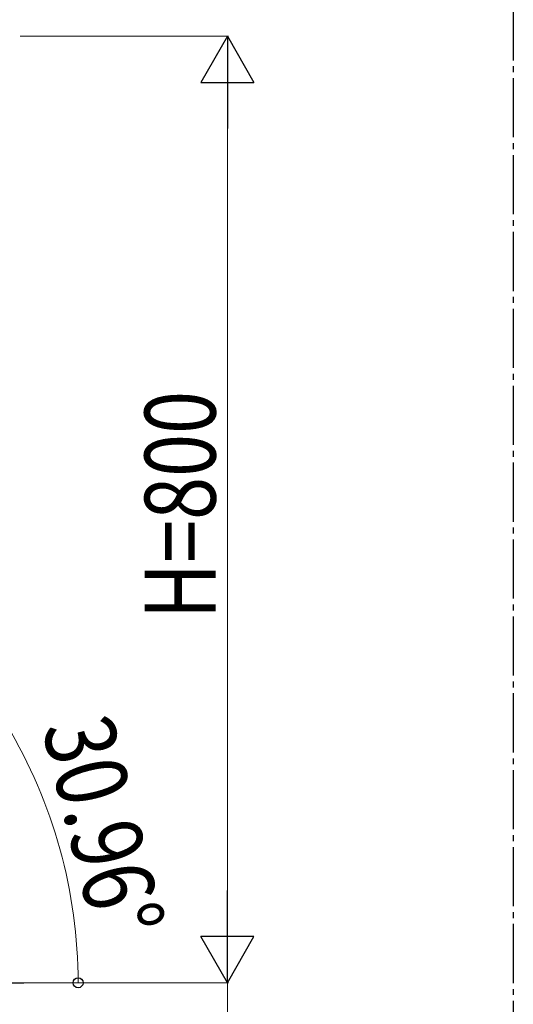
# Model space of a CAD drawing. Units: millimetres. Extents: x 0 to 8280, y 0 to 5795.
# Drawn here: x 2397 to 2815, y 1695 to 2527 of the extents above; entities that cross this region are included whole.
import ezdxf

# ---------------------------------------------------------------- set-up
doc = ezdxf.new("R2010")
doc.units = ezdxf.units.MM
doc.linetypes.add('YCENTER_1', pattern=[13, 10, -1, 1, -1])
doc.layers.add('YKK_A1', color=4, linetype='Continuous', lineweight=30)
doc.layers.add('YKK_D', color=6, linetype='Continuous', lineweight=13)
doc.styles.add('text-b', font='extslim2.shx', dxfattribs={"width": 0.8, "bigfont": 'extfont2.shx'})

msp = doc.modelspace()

# ---------------------------------------------------------------- linework, layer by layer
at = {"layer": 'YKK_A1', "linetype": 'YCENTER_1', "ltscale": 5}
msp.add_line((2814.66, 3257.48), (2814.66, 445), dxfattribs=at)
at = {"layer": 'YKK_A1', "linetype": 'Continuous', "ltscale": 0.5}
msp.add_line((2022.8, 1712.81), (2400.63, 1712.81), dxfattribs=at)
at = {"layer": 'YKK_D'}
for p, q in [((2397.65, 2512.81), (2573.8, 2512.81)), ((2572.8, 1757.81), (2572.8, 2467.81)), ((2397.55, 1712.81), (2573.8, 1712.81)), ((2449.63, 1712.81), (2445.5, 1712.81)), ((2451.63, 1712.81), (2573.8, 1712.81)), ((2572.8, 1712.81), (2572.8, 812.81))]:
    msp.add_line(p, q, dxfattribs=at)
at = {"layer": 'YKK_D', "lineweight": -2}
for p, q in [((2572.8, 2512.81), (2550.3, 2473.84)), ((2572.8, 2512.81), (2595.3, 2473.84)), ((2572.8, 2512.81), (2572.8, 2434.87)), ((2550.3, 2473.84), (2595.3, 2473.84)), ((2572.8, 1712.81), (2572.8, 1790.76)), ((2572.8, 1712.81), (2550.3, 1751.78)), ((2595.3, 1751.78), (2550.3, 1751.78)), ((2572.8, 1712.81), (2595.3, 1751.78))]:
    msp.add_line(p, q, dxfattribs=at)
at = {"layer": 'YKK_D', "linetype": 'ByBlock', "lineweight": -2}
msp.add_circle((2446.5, 1712.81), 4.25, dxfattribs=at)
at = {"layer": 'YKK_D'}
msp.add_arc((2022.8, 1712.81), 423.71, 360, 30.96379, dxfattribs=at)

# ---------------------------------------------------------------- texts
at = {"layer": 'YKK_D', "style": 'text-b', "width": 0.8}
for s, rotation, p in [('H=800', 90, (2562.8, 2020.01)), ('30.96°', 284.10226, (2415.75, 1928.66))]:
    msp.add_text(s, height=60, rotation=rotation, dxfattribs=at).set_placement(p)

doc.saveas('drawing.dxf')
